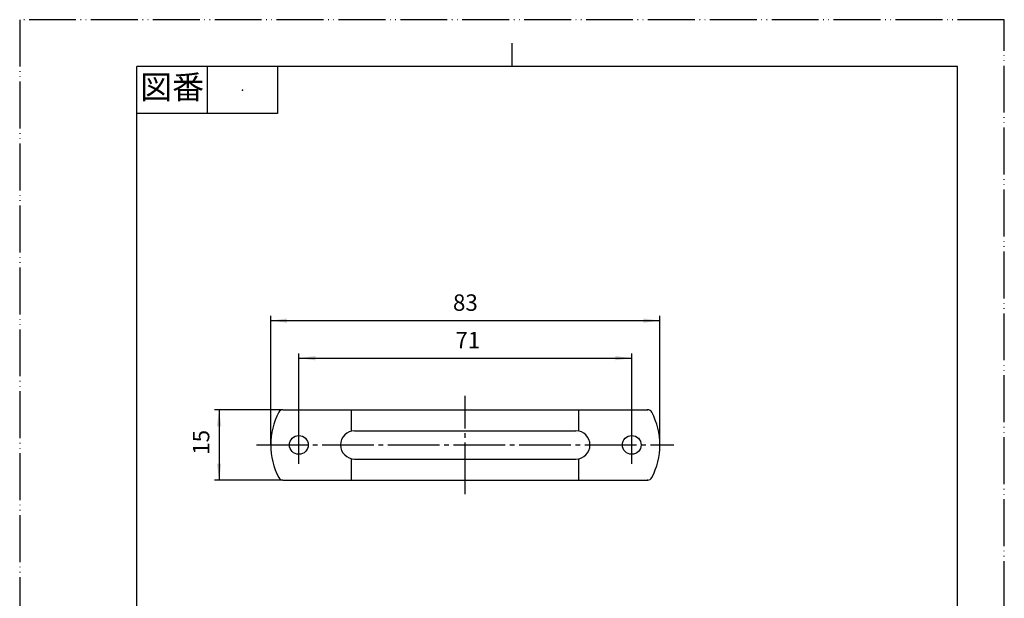
# Model space of a CAD drawing. Units: millimetres. Extents: x 0 to 210, y 0 to 297.
# Drawn here: x 0 to 210, y 174 to 297 of the extents above; entities that cross this region are included whole.
import ezdxf

# ---------------------------------------------------------------- set-up
doc = ezdxf.new("R2010")
doc.units = ezdxf.units.MM
doc.linetypes.add('DASH_CENTER', pattern=[14, 11, -1, 1, -1])
doc.linetypes.add('PHANTOM', pattern=[13, 10, -1, 0, -1, 0, -1])
doc.layers.add('1', color=7, linetype='Continuous')
doc.layers.add('PV', color=7, linetype='Continuous')
doc.styles.add('CONVERTER_11', font='MS Mincho.ttf', dxfattribs={"width": 0.89})
doc.styles.add('CONVERTER_12', font='txt.shx', dxfattribs={"width": 0.9})
doc.dimstyles.new('ME10_DIM_14', dxfattribs={"dimtxt": 3.5, "dimasz": 3.5, "dimexe": 1, "dimexo": 0, "dimgap": 1, "dimtad": 1, "dimdsep": 46, "dimtxsty": 'CONVERTER_12', "dimsah": 1, "dimcen": 0.09, "dimclrd": 2, "dimclre": 2, "dimclrt": 7, "dimadec": 0, "dimazin": 0, "dimtfac": 1, "dimtdec": 4, "dimtix": 1, "dimtmove": 0, "dimatfit": 3, "dimfxl": 1, "dimtolj": 1, "dimtzin": 0, "dimarcsym": 0})
doc.dimstyles.new('ME10_DIM_15', dxfattribs={"dimtxt": 3.5, "dimasz": 3.5, "dimexe": 1, "dimexo": 0, "dimgap": 1, "dimtad": 1, "dimdsep": 46, "dimtxsty": 'CONVERTER_12', "dimsah": 1, "dimcen": 0.09, "dimclrd": 2, "dimclre": 2, "dimclrt": 7, "dimadec": 0, "dimazin": 0, "dimtfac": 1, "dimtdec": 4, "dimtix": 1, "dimtmove": 0, "dimatfit": 3, "dimfxl": 1, "dimtolj": 1, "dimtzin": 0, "dimarcsym": 0})
doc.dimstyles.new('ME10_DIM_16', dxfattribs={"dimtxt": 3.5, "dimasz": 3.5, "dimexe": 1, "dimexo": 0, "dimgap": 1, "dimtad": 1, "dimdsep": 46, "dimtxsty": 'CONVERTER_12', "dimsah": 1, "dimcen": 0.09, "dimclrd": 2, "dimclre": 2, "dimclrt": 7, "dimadec": 0, "dimazin": 0, "dimtfac": 1, "dimtdec": 4, "dimtix": 1, "dimtmove": 0, "dimatfit": 3, "dimfxl": 1, "dimtolj": 1, "dimtzin": 0, "dimarcsym": 0})

# ---------------------------------------------------------------- blocks, each defined once
blk = doc.blocks.new('開示A4')
at = {"layer": '1', "color": 4, "linetype": 'PHANTOM'}
for p, q in [((210, 297), (0, 297)), ((0, 297), (0, 0)), ((210, 0), (210, 297))]:
    blk.add_line(p, q, dxfattribs=at)
at = {"layer": '1', "color": 2, "linetype": 'Continuous'}
for p, q in [((105, 287), (105, 292)), ((40, 287), (40, 277)), ((55, 287), (55, 277)), ((55, 277), (25, 277))]:
    blk.add_line(p, q, dxfattribs=at)
at = {"layer": '1', "color": 7, "linetype": 'Continuous'}
for p, q in [((25, 148.5), (25, 287)), ((105, 287), (25, 287)), ((200, 287), (105, 287)), ((200, 148.5), (200, 287))]:
    blk.add_line(p, q, dxfattribs=at)
at = {"layer": '1', "color": 4}
blk.add_point((47.5, 282), dxfattribs=at)
at = {"layer": '1', "color": 2, "insert": (32.5, 282), "char_height": 5, "attachment_point": 5, "line_spacing_factor": 0.454545, "style": 'CONVERTER_11'}
blk.add_mtext('図番', dxfattribs=at)
blk = doc.blocks.new('開示A4枠')
at = {"layer": '1'}
blk.add_blockref('開示A4', (0, 0), dxfattribs=at)
blk = doc.blocks.new('*D7')
at = {"layer": '1', "color": 2, "linetype": 'Continuous'}
for p, q in [((56.13, 213.86), (41.53, 213.86)), ((42.53, 213.86), (42.53, 198.86)), ((56.13, 198.86), (41.53, 198.86))]:
    blk.add_line(p, q, dxfattribs=at)
at = {"layer": '1', "color": 2}
for points in [[(42.99, 210.36), (42.07, 210.36), (42.53, 213.86)], [(42.07, 202.36), (42.99, 202.36), (42.53, 198.86)]]:
    blk.add_solid(points, dxfattribs=at)
at = {"layer": '1', "color": 7, "insert": (41.53, 204.26), "char_height": 3.5, "attachment_point": 7, "rotation": 90, "line_spacing_factor": 0.60024, "style": 'CONVERTER_12'}
blk.add_mtext('15', dxfattribs=at)
blk = doc.blocks.new('*D8')
at = {"layer": '1', "color": 2, "linetype": 'Continuous'}
for p, q in [((53.53, 206.36), (53.53, 233.86)), ((136.53, 206.36), (136.53, 233.86)), ((53.53, 232.86), (136.53, 232.86))]:
    blk.add_line(p, q, dxfattribs=at)
at = {"layer": '1', "color": 2}
for points in [[(57.03, 233.32), (57.03, 232.4), (53.53, 232.86)], [(133.03, 232.4), (133.03, 233.32), (136.53, 232.86)]]:
    blk.add_solid(points, dxfattribs=at)
at = {"layer": '1', "color": 7, "insert": (92.41, 233.86), "char_height": 3.5, "attachment_point": 7, "rotation": 0.0001, "line_spacing_factor": 0.60024, "style": 'CONVERTER_12'}
blk.add_mtext('83', dxfattribs=at)
blk = doc.blocks.new('*D9')
at = {"layer": '1', "color": 2, "linetype": 'Continuous'}
for p, q in [((59.53, 210.36), (59.53, 225.86)), ((59.53, 224.86), (130.53, 224.86)), ((130.53, 210.36), (130.53, 225.86))]:
    blk.add_line(p, q, dxfattribs=at)
at = {"layer": '1', "color": 2}
for points in [[(63.03, 225.32), (63.03, 224.4), (59.53, 224.86)], [(127.03, 224.4), (127.03, 225.32), (130.53, 224.86)]]:
    blk.add_solid(points, dxfattribs=at)
at = {"layer": '1', "color": 7, "insert": (92.93, 225.86), "char_height": 3.5, "attachment_point": 7, "rotation": 0.0001, "line_spacing_factor": 0.60024, "style": 'CONVERTER_12'}
blk.add_mtext('71', dxfattribs=at)

msp = doc.modelspace()

# ---------------------------------------------------------------- linework, layer by layer
at = {"layer": 'PV', "color": 2, "linetype": 'DASH_CENTER'}
for p, q in [((95.034, 195.864), (95.034, 216.864)), ((59.534, 202.364), (59.534, 210.364)), ((130.534, 202.364), (130.534, 210.364)), ((50.534, 206.364), (139.534, 206.364))]:
    msp.add_line(p, q, dxfattribs=at)
at = {"layer": 'PV', "color": 7, "linetype": 'Continuous'}
for p, q in [((56.134, 213.864), (68.434, 213.864)), ((68.434, 213.864), (133.934, 213.864)), ((70.784, 209.293), (70.784, 213.864)), ((119.284, 209.293), (119.284, 213.864)), ((71.434, 209.364), (118.634, 209.364)), ((70.784, 198.864), (70.784, 203.435)), ((71.434, 203.364), (118.634, 203.364)), ((119.284, 198.864), (119.284, 203.435)), ((56.134, 198.864), (68.434, 198.864)), ((68.434, 198.864), (133.934, 198.864))]:
    msp.add_line(p, q, dxfattribs=at)
for centre in [(59.534, 206.364), (130.534, 206.364)]:
    msp.add_circle(centre, 2, dxfattribs=at)
for centre, radius, start, end in [((68.534, 206.364), 15, 152.33599, 180), ((56.134, 212.864), 1, 90, 152.33599), ((133.934, 212.864), 1, 27.664, 90), ((121.534, 206.364), 15, 0.00067, 27.664), ((71.434, 206.364), 3, 90, 270), ((118.634, 206.364), 3, 270, 90), ((68.534, 206.364), 15, 180, 207.66401), ((121.534, 206.364), 15, 332.336, 0.00067), ((56.134, 199.864), 1, 207.66401, 270), ((133.934, 199.864), 1, 270, 332.336)]:
    msp.add_arc(centre, radius, start, end, dxfattribs=at)
at = {"layer": 'PV', "color": 7}
for p in [(133.934, 213.864), (53.534, 206.364), (95.034, 206.364), (136.534, 206.364), (133.934, 198.864)]:
    msp.add_point(p, dxfattribs=at)

# ---------------------------------------------------------------- block references
msp.add_blockref('開示A4枠', (0, 0))

# ---------------------------------------------------------------- dimensions: what is measured, and where the dimension line sits
at = {"layer": '1'}
for base, p1, p2, dimstyle, picture, middle in [((53.534, 232.864), (136.534, 206.364), (53.534, 206.364), 'ME10_DIM_15', '*D8', (95.034, 235.614)), ((59.534, 224.864), (130.534, 210.364), (59.534, 210.364), 'ME10_DIM_16', '*D9', (95.034, 227.614))]:
    dim = msp.add_linear_dim(base=base, p1=p1, p2=p2, dimstyle=dimstyle, dxfattribs=at)
    dim.commit()
    dim.dimension.update_dxf_attribs({"geometry": picture, "text_midpoint": middle, "text_rotation": 0.00014})
dim = msp.add_linear_dim(base=(42.534, 213.864), p1=(56.134, 198.864), p2=(56.134, 213.864), angle=90, dimstyle='ME10_DIM_14', dxfattribs=at)
dim.commit()
dim.dimension.update_dxf_attribs({"geometry": '*D7', "text_midpoint": (39.784, 206.364), "text_rotation": 90})

doc.saveas('drawing.dxf')
